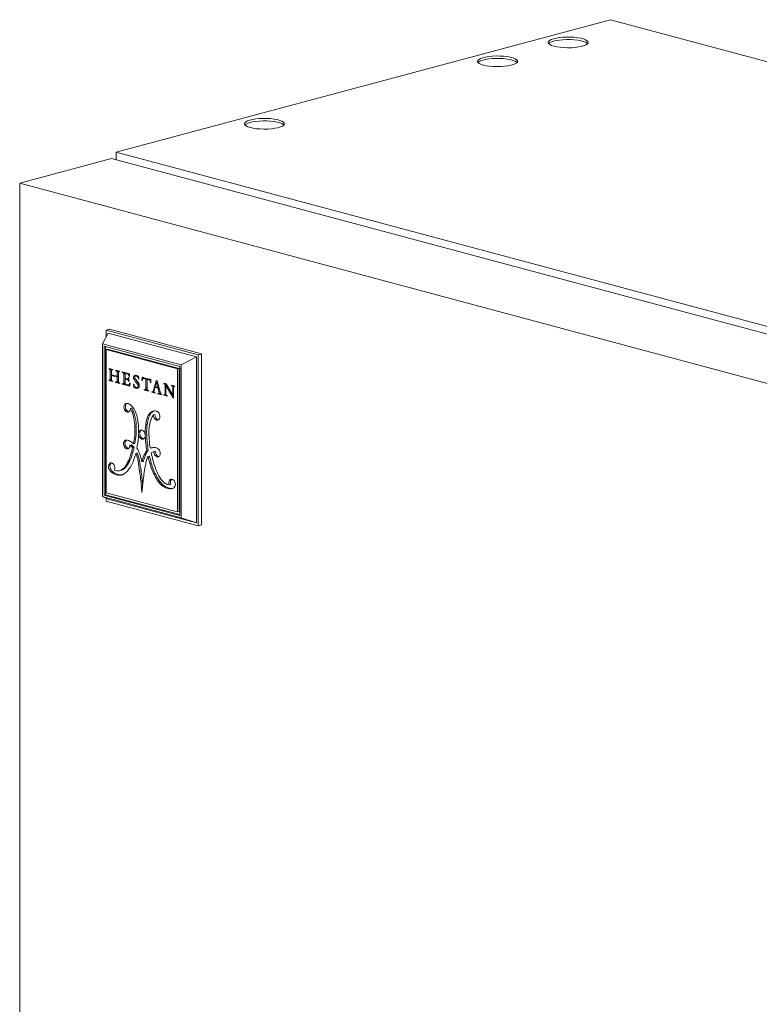
# Model space of a CAD drawing. Units: inches. Extents: x 9 to 255, y 9 to 195.
# Drawn here: x 211 to 226, y 160 to 179 of the extents above; entities that cross this region are included whole.
import ezdxf

# ---------------------------------------------------------------- set-up
doc = ezdxf.new("R2010")
doc.units = ezdxf.units.IN
doc.header["$LTSCALE"] = 24
doc.header["$MEASUREMENT"] = 0
doc.linetypes.add('SLD-Phantom', pattern=[0.5, 0.25, -0.05, 0.05, -0.05, 0.05, -0.05])
doc.linetypes.add('SLD-Solid', pattern=[0])

msp = doc.modelspace()

# ---------------------------------------------------------------- linework, layer by layer
at = {"color": 7, "linetype": 'SLD-Solid', "lineweight": 15}
for p, q in [((222.6937368, 179.0800376), (212.9501394, 176.4696202)), ((243.1831302, 173.5907027), (222.6937368, 179.0800376)), ((212.9501394, 176.4696202), (212.9501394, 176.3204535)), ((212.9501394, 176.4696202), (233.4395328, 170.9802853)), ((212.8582712, 176.345066), (211.048746, 175.8602742)), ((232.974624, 170.9556728), (212.8582712, 176.345066)), ((211.048746, 175.8602742), (231.1650988, 170.470881)), ((211.048746, 175.8602742), (211.048746, 100.9847716)), ((212.8166013, 172.9780371), (212.7547295, 172.9614609)), ((214.5675745, 172.4757797), (212.7547295, 172.9614609)), ((212.7547295, 172.9614609), (212.7547295, 172.8303499)), ((214.6294464, 172.4923559), (212.8166013, 172.9780371)), ((212.6825825, 172.6931722), (212.7918526, 172.9009344)), ((214.5304514, 172.4351446), (212.7918526, 172.9009344)), ((214.2331351, 172.277762), (212.6825825, 172.6931722)), ((212.6825825, 172.6931722), (212.6825825, 169.6784968)), ((212.7108005, 172.6470445), (212.7108005, 169.7095048)), ((214.2049171, 172.2467541), (212.7108005, 172.6470445)), ((212.7390848, 172.6394668), (212.7390848, 169.7170824)), ((212.7532269, 172.5778713), (212.7815112, 172.585449)), ((214.1624907, 172.200314), (212.7532269, 172.5778713)), ((212.7532269, 172.5778713), (212.7532269, 169.7559449)), ((214.190775, 172.2078916), (212.7815112, 172.585449)), ((214.2331351, 172.277762), (214.5304514, 172.4351446)), ((214.5304514, 169.1642534), (214.5304514, 172.4351446)), ((214.6294464, 172.4923559), (214.5675745, 172.4757797)), ((214.5675745, 169.1037269), (214.5675745, 172.4757797)), ((214.6294464, 169.1203031), (214.6294464, 172.4923559)), ((212.8816017, 172.185551), (212.8103115, 172.2045086)), ((212.8103115, 172.2045086), (212.8103115, 172.1967044)), ((212.8249306, 172.200621), (212.8103115, 172.1967044)), ((212.8576858, 172.183762), (212.8294015, 172.1761843)), ((212.856971, 172.1538121), (212.8311224, 172.1468869)), ((212.8311224, 172.1468869), (212.8311224, 172.0135278)), ((212.8816017, 172.1825725), (212.8656487, 172.1782985)), ((212.8816017, 172.1777569), (212.8816017, 172.185551)), ((213.0167891, 172.1493328), (212.9425848, 172.1692129)), ((212.9425848, 172.1692129), (212.9425848, 172.1614189)), ((212.9571307, 172.1653159), (212.9425848, 172.1614189)), ((212.9816997, 172.1587336), (212.9601881, 172.1529704)), ((212.9950847, 172.1463182), (212.9668005, 172.1387406)), ((213.0167891, 172.1455155), (213.003086, 172.1418443)), ((213.0167891, 172.1415387), (213.0167891, 172.1493328)), ((214.1624907, 172.200314), (214.190775, 172.2078916)), ((214.1624907, 169.3783875), (214.1624907, 172.200314)), ((214.190775, 169.3859652), (214.190775, 172.2078916)), ((214.2049171, 169.3092144), (214.2049171, 172.2467541)), ((214.2331351, 169.2630866), (214.2331351, 172.277762)), ((212.806327, 171.9742424), (212.806327, 171.9656178)), ((212.8346112, 171.9731955), (212.806327, 171.9656178)), ((212.806327, 171.9656178), (212.8816017, 171.9454509)), ((212.850895, 171.9813063), (212.8226107, 171.9737287)), ((212.8568025, 172.0204078), (212.8311224, 172.0135278)), ((212.8346112, 171.9769438), (212.8346112, 171.9731955)), ((212.8346112, 171.9731955), (212.8624886, 171.9657269)), ((212.8568025, 172.0803694), (212.8568025, 172.1434051)), ((212.968421, 172.0504655), (212.8568025, 172.0803694)), ((212.8840134, 172.0730793), (212.8568025, 172.0657892)), ((212.8568025, 172.0070277), (212.8568025, 172.0657892)), ((212.8568025, 172.0657892), (212.968421, 172.0358853)), ((212.8594067, 172.0796717), (212.8594067, 172.0664869)), ((212.8816017, 171.9454509), (212.8816017, 171.9540755)), ((212.9940168, 171.96143), (212.9676739, 171.9543725)), ((212.9940701, 172.1114243), (212.968421, 172.1045526)), ((212.968421, 172.1045526), (212.968421, 172.0504655)), ((212.9938818, 172.0572868), (212.968421, 172.0504655)), ((212.9938818, 172.0427065), (212.968421, 172.0358853)), ((212.968421, 172.0358853), (212.968421, 171.9814843)), ((212.9938818, 171.9883055), (212.968421, 171.9814843)), ((212.9694944, 172.0507531), (212.9938818, 172.0442194)), ((212.9938818, 171.9754328), (212.9938818, 172.0956094)), ((213.2110231, 172.0979891), (213.0700337, 172.1357617)), ((213.0700337, 172.1357617), (213.0700337, 172.126889)), ((213.0865927, 172.1313254), (213.0700337, 172.126889)), ((213.0700337, 172.126889), (213.0801808, 172.1241705)), ((213.0967399, 172.1286069), (213.0801808, 172.1241705)), ((213.1005754, 172.0833879), (213.1005754, 171.9240235)), ((213.1479722, 172.1148811), (213.1244379, 172.1085761)), ((213.1244379, 172.0138021), (213.1244379, 172.1085761)), ((213.1244379, 172.1085761), (213.1778758, 172.0942595)), ((213.1719882, 172.0010629), (213.1244379, 172.0138021)), ((213.1527222, 172.0034774), (213.1244379, 171.9958997)), ((213.1244379, 171.9256776), (213.1244379, 171.9958997)), ((213.1244379, 171.9958997), (213.172215, 171.9830997)), ((213.1288597, 172.0126175), (213.1288597, 171.9970843)), ((213.1527222, 172.0034774), (213.1991216, 171.9910464)), ((213.1991216, 171.9903083), (213.172215, 171.9830997)), ((213.2014101, 172.1005645), (213.1778758, 172.0942595)), ((213.1849184, 171.9996714), (213.1991216, 172.0034765)), ((213.1991216, 171.9778016), (213.1869079, 171.9745294)), ((213.1991216, 172.0070279), (213.1895543, 172.0044647)), ((213.1991216, 171.9562107), (213.1922416, 171.9543675)), ((213.1922416, 171.9543675), (213.192788, 171.9482351)), ((213.192788, 172.0244027), (213.1925167, 172.0206163)), ((213.1991216, 172.0223859), (213.1925167, 172.0206163)), ((213.1991216, 172.0227058), (213.192788, 172.0244027)), ((213.2111898, 172.0931461), (213.1928772, 172.08824)), ((213.1991216, 171.9465382), (213.1991216, 172.0227058)), ((213.2115804, 172.081797), (213.1993484, 172.0785199)), ((213.2122206, 172.0631929), (213.2034258, 172.0608367)), ((213.2127275, 172.0484638), (213.205734, 172.0465902)), ((213.205734, 172.0465902), (213.2128593, 172.0446357)), ((213.2128593, 172.0446357), (213.2110231, 172.0979891)), ((213.3173587, 172.0322889), (213.2926128, 172.0256592)), ((213.3271787, 172.0606283), (213.2988944, 172.0530506)), ((213.3235657, 172.0704237), (213.3166129, 172.068561)), ((213.3549454, 172.0645703), (213.3311816, 172.0582037)), ((213.3909029, 172.0540716), (213.3638621, 172.0468271)), ((213.3819544, 172.0527312), (213.3889303, 172.0546001)), ((213.3925566, 172.0536286), (213.385777, 172.0554449)), ((213.3972775, 172.0018258), (213.3894158, 171.9997195)), ((213.3894158, 171.9997195), (213.397671, 171.9975079)), ((213.397671, 171.9975079), (213.3925566, 172.0536286)), ((213.4624194, 172.0361371), (213.4573645, 171.971488)), ((213.4660993, 171.9738281), (213.4573645, 171.971488)), ((213.4573645, 171.971488), (213.4656532, 171.9692673)), ((213.4701543, 172.0340649), (213.4624194, 172.0361371)), ((213.5061177, 172.0163095), (213.4778334, 172.0087319)), ((213.4891369, 172.0236769), (213.4881852, 172.0115052)), ((213.606178, 171.9923203), (213.488408, 172.0238721)), ((213.5216447, 172.0149677), (213.4937343, 172.0074902)), ((213.4937343, 172.0074902), (213.5349102, 171.9964587)), ((213.5349102, 171.9964587), (213.5346872, 171.8209634)), ((213.5628205, 172.0039362), (213.5349102, 171.9964587)), ((213.5598283, 171.8142278), (213.5600513, 171.9897231)), ((213.5879616, 171.9972006), (213.5600513, 171.9897231)), ((213.5600513, 171.9897231), (213.6008814, 171.9787843)), ((213.5631942, 172.0038361), (213.5631773, 171.9905606)), ((213.6291657, 171.986362), (213.6008814, 171.9787843)), ((213.6138279, 171.9904711), (213.6291657, 171.986362)), ((213.6325887, 171.9760186), (213.6164999, 171.9717082)), ((213.6209918, 171.989715), (213.6283429, 171.9916844)), ((213.6314753, 171.9908452), (213.6237441, 171.9929165)), ((213.6339785, 171.9575138), (213.6237441, 171.9547719)), ((213.636534, 171.9234865), (213.6314753, 171.9908452)), ((213.7382207, 171.957545), (213.6851893, 171.7760965)), ((213.7606778, 171.9602895), (213.735515, 171.9670309)), ((213.735515, 171.9670309), (213.7382207, 171.957545)), ((213.7545713, 171.9619255), (213.7382207, 171.957545)), ((213.7627522, 171.9522825), (213.757791, 171.9353075)), ((213.8161442, 171.7461947), (213.7606778, 171.9602895)), ((212.9377826, 171.9397127), (212.9377826, 171.9303994)), ((212.9660669, 171.9379771), (212.9377826, 171.9303994)), ((212.9377826, 171.9303994), (213.019376, 171.9085396)), ((212.9590218, 171.9370289), (212.9873061, 171.9446065)), ((212.9927542, 171.949069), (212.96447, 171.9414913)), ((212.9660669, 171.9389163), (212.9660669, 171.9379771)), ((212.9660669, 171.9379771), (213.0000567, 171.9288708)), ((213.019376, 171.9085396), (213.019376, 171.9178529)), ((213.0755533, 171.9038659), (213.0658596, 171.906463)), ((213.0658596, 171.906463), (213.0658596, 171.8960862)), ((213.088686, 171.9022016), (213.0658596, 171.8960862)), ((213.0658596, 171.8960862), (213.2194196, 171.8549457)), ((213.0917672, 171.9025249), (213.1200515, 171.9101026)), ((213.0950811, 171.9034128), (213.2204051, 171.869837)), ((213.1234776, 171.911783), (213.0951934, 171.9042053)), ((213.1244379, 171.9304165), (213.1005754, 171.9240235)), ((213.1234776, 171.911783), (213.1199657, 171.9103625)), ((213.1247582, 171.9135513), (213.1234776, 171.911783)), ((213.1762553, 171.8821739), (213.1400749, 171.891867)), ((213.1991216, 171.9499319), (213.192788, 171.9482351)), ((213.192788, 171.9482351), (213.1991216, 171.9465382)), ((213.2214713, 171.8859474), (213.1990324, 171.8799358)), ((213.2233744, 171.9147038), (213.21587, 171.9167143)), ((213.2194196, 171.8549457), (213.2233744, 171.9147038)), ((213.2989167, 171.8937005), (213.2906726, 171.8959091)), ((213.2906726, 171.8959091), (213.2962108, 171.8312732)), ((213.3244951, 171.8388508), (213.2962108, 171.8312732)), ((213.2962108, 171.8312732), (213.3027265, 171.8295275)), ((213.328742, 171.838146), (213.3061993, 171.8321065)), ((213.3300737, 171.8371656), (213.3100562, 171.8318027)), ((213.3165683, 171.8288983), (213.324593, 171.8240491)), ((213.3242373, 171.8418593), (213.3244951, 171.8388508)), ((213.3244951, 171.8388508), (213.327934, 171.8379295)), ((213.3448816, 171.8294846), (213.324593, 171.8240491)), ((213.3636303, 171.8264872), (213.335346, 171.8189095)), ((213.3636146, 171.8278765), (213.3918988, 171.8354541)), ((213.3945252, 171.911171), (213.3662409, 171.9035934)), ((213.4052279, 171.8646957), (213.3826882, 171.8586571)), ((213.510163, 171.7868822), (213.5010603, 171.7893209)), ((213.5010603, 171.7893209), (213.5010603, 171.7794911)), ((213.5229049, 171.7853435), (213.5010603, 171.7794911)), ((213.5010603, 171.7794911), (213.5931949, 171.7548072)), ((213.5245633, 171.7857138), (213.5528476, 171.7932915)), ((213.5571322, 171.7949792), (213.5288479, 171.7874015)), ((213.5294826, 171.7870318), (213.5658245, 171.7772954)), ((213.5346872, 171.8139746), (213.5344047, 171.8076844)), ((213.5346872, 171.8209634), (213.5346872, 171.8139746)), ((213.5598365, 171.8207124), (213.5346872, 171.8139746)), ((213.5598283, 171.8008731), (213.5598283, 171.8142278)), ((213.5931949, 171.7646371), (213.5857722, 171.7666257)), ((213.5931949, 171.7548072), (213.5931949, 171.7646371)), ((213.6362121, 171.9277718), (213.6283754, 171.9256722)), ((213.6283754, 171.9256722), (213.636534, 171.9234865)), ((213.7007313, 171.7802603), (213.6851893, 171.7760965)), ((213.6987177, 171.7732124), (213.7152224, 171.8309825)), ((213.7435066, 171.8385602), (213.7152224, 171.8309825)), ((213.7152224, 171.8309825), (213.7752885, 171.8148901)), ((213.7449849, 171.9318766), (213.7203632, 171.8466699)), ((213.7203632, 171.8466699), (213.7706888, 171.8331871)), ((213.7310485, 171.8438072), (213.7283263, 171.8344932)), ((213.7435066, 171.8385602), (213.7958477, 171.8245375)), ((213.7665425, 171.9376522), (213.7449849, 171.9318766)), ((213.7706888, 171.8331871), (213.7449849, 171.9318766)), ((213.7921193, 171.8389286), (213.7706888, 171.8331871)), ((213.7968504, 171.8206668), (213.7752885, 171.8148901)), ((213.7752885, 171.8148901), (213.7939577, 171.7417737)), ((213.9367071, 171.904254), (213.8885547, 171.9171546)), ((213.8885547, 171.9171546), (213.8885547, 171.9079325)), ((213.9057659, 171.9125435), (213.8885547, 171.9079325)), ((213.9282486, 171.9065202), (213.9052436, 171.9003569)), ((213.941516, 171.8961703), (213.915532, 171.8892089)), ((213.915532, 171.8892089), (213.915532, 171.7123117)), ((213.9538069, 171.8755095), (213.9282809, 171.8686708)), ((213.9282809, 171.7088961), (213.9282809, 171.8686708)), ((213.9282809, 171.8686708), (214.0718537, 171.6243966)), ((214.0691032, 171.6816971), (213.9367071, 171.904254)), ((213.9438162, 171.8923037), (213.9438162, 171.8728329)), ((214.1093906, 171.8579902), (214.040996, 171.8763139)), ((214.040996, 171.8763139), (214.040996, 171.8655421)), ((214.0610993, 171.870928), (214.040996, 171.8655421)), ((214.040996, 171.8655421), (214.0476009, 171.8637725)), ((214.0691032, 171.8245569), (214.0691032, 171.6816971)), ((214.0826141, 171.6215138), (214.0826141, 171.8208763)), ((214.0909983, 171.8629177), (214.0933769, 171.8597512)), ((214.1093906, 171.8543281), (214.0928284, 171.8498909)), ((214.1093906, 171.8510343), (214.1022691, 171.8491263)), ((214.1022691, 171.8491263), (214.1093906, 171.8472184)), ((214.1093906, 171.8472184), (214.1093906, 171.8579902)), ((213.6823583, 171.7460747), (213.654074, 171.738497)), ((213.654074, 171.7451933), (213.654074, 171.738497)), ((213.654074, 171.738497), (213.7209043, 171.7205924)), ((213.6677741, 171.744288), (213.6928728, 171.7510122)), ((213.6823583, 171.7481952), (213.6823583, 171.7460747)), ((213.6823583, 171.7460747), (213.694082, 171.7429338)), ((213.7209043, 171.7205924), (213.7209043, 171.7272887)), ((213.7712299, 171.7138059), (213.7679831, 171.7146758)), ((213.7679831, 171.7146758), (213.7679831, 171.7079795)), ((213.781286, 171.7115435), (213.7679831, 171.7079795)), ((213.7679831, 171.7079795), (213.8478007, 171.6865955)), ((213.7932025, 171.7107205), (213.8214867, 171.7182982)), ((213.8213978, 171.7264455), (213.7982867, 171.7202538)), ((213.8037615, 171.7135494), (213.8288226, 171.7068353)), ((213.8478007, 171.6865955), (213.8478007, 171.6932918)), ((213.8961632, 171.6841877), (213.8882982, 171.6862948)), ((213.8882982, 171.6862948), (213.8882982, 171.6758977)), ((213.9165825, 171.6834754), (213.8882982, 171.6758977)), ((213.8882982, 171.6758977), (213.9574512, 171.6573709)), ((213.9050797, 171.6834895), (213.9295454, 171.6900441)), ((213.9292291, 171.6920317), (213.9112984, 171.6872279)), ((213.9282809, 171.7157273), (213.915532, 171.7123117)), ((213.9165825, 171.6865712), (213.9165825, 171.6834754)), ((213.9165825, 171.6834754), (213.9337401, 171.6788787)), ((213.9574512, 171.6677679), (213.9498427, 171.6698063)), ((213.9574512, 171.6573709), (213.9574512, 171.6677679)), ((214.0826141, 171.6853168), (214.0691032, 171.6816971)), ((214.070667, 171.682116), (214.0826141, 171.6617893)), ((214.0826141, 171.6272795), (214.0718537, 171.6243966)), ((214.0718537, 171.6243966), (214.0826141, 171.6215138)), ((213.2582841, 171.4217069), (213.2299999, 171.4141292)), ((213.6874424, 171.3666144), (213.6761557, 171.3635905)), ((213.714002, 171.299615), (213.6857177, 171.2920374)), ((213.3465532, 171.066871), (213.3182689, 171.0592933)), ((213.1480662, 170.7958002), (213.1370686, 170.7927073)), ((213.4200595, 170.9194375), (213.3917752, 170.9118598)), ((213.4206741, 170.9402891), (213.3923898, 170.9327114)), ((213.4847247, 170.8187081), (213.4564405, 170.8111304)), ((213.4941481, 170.817266), (213.4847247, 170.8187081)), ((213.551612, 170.9052094), (213.5233278, 170.8976317)), ((213.5522267, 170.8840285), (213.5239424, 170.8764508)), ((213.1292492, 170.6976292), (213.1009649, 170.6900515)), ((213.2508732, 170.6989768), (213.222589, 170.6913992)), ((213.3025369, 170.6464366), (213.2742526, 170.6388589)), ((213.3201008, 170.7296612), (213.2918166, 170.7220836)), ((213.6521853, 170.6406921), (213.6239011, 170.6331145)), ((213.6586356, 170.6431607), (213.6521853, 170.6406921)), ((213.3648618, 170.5397797), (213.3365775, 170.5322021)), ((213.5836669, 170.5921834), (213.5553826, 170.5846057)), ((213.6074362, 170.4747914), (213.5791519, 170.4672137)), ((213.7176281, 170.5719723), (213.6893439, 170.5643946)), ((213.7213893, 170.5729204), (213.693105, 170.5653427)), ((213.7176281, 170.5719723), (213.7213893, 170.5729204)), ((213.7875295, 170.4649054), (213.7694599, 170.4600644)), ((212.8425048, 170.2206359), (212.8142206, 170.2130582)), ((212.8506249, 170.3424485), (212.8223406, 170.3348708)), ((213.4100128, 170.3830977), (213.3817285, 170.37552)), ((213.4861431, 170.3732821), (213.4578588, 170.3657045)), ((213.6424578, 170.3414368), (213.6141735, 170.3338591)), ((212.8857292, 170.1669747), (212.857445, 170.159397)), ((212.9939735, 170.1157991), (212.9656892, 170.1082214)), ((213.0176406, 170.190058), (213.0459249, 170.1976357)), ((213.7474752, 170.0823961), (213.719191, 170.0748184)), ((213.8721369, 169.9127866), (213.8438527, 169.9052089)), ((213.9783127, 169.8520837), (213.9500284, 169.8445061)), ((214.0253312, 169.9221832), (213.997047, 169.9146055)), ((212.6825825, 169.6784968), (214.2331351, 169.2630866)), ((212.6825825, 169.6784968), (212.7918526, 169.6300432)), ((212.7390848, 169.7170824), (212.7108005, 169.7095048)), ((212.7108005, 169.7095048), (214.2049171, 169.3092144)), ((212.7390848, 169.7170824), (214.2049171, 169.3243697)), ((212.7532269, 169.7559449), (214.1624907, 169.3783875)), ((212.7547295, 169.6465047), (212.7547295, 169.5894081)), ((212.7918526, 169.6300432), (214.5304514, 169.1642534)), ((212.7547295, 169.5894081), (214.5675745, 169.1037269)), ((214.1624907, 169.3783875), (214.190775, 169.3859652)), ((214.2331351, 169.2630866), (214.5304514, 169.1642534)), ((214.6294464, 169.1203031), (214.5675745, 169.1037269))]:
    msp.add_line(p, q, dxfattribs=at)
at = {"color": 8, "linetype": 'SLD-Phantom', "lineweight": 0}
for p, q in [((212.8442831, 172.1954748), (212.8227966, 172.1897183)), ((212.8571057, 171.9914759), (212.8294015, 171.9840536)), ((213.1145362, 172.123839), (213.0928071, 172.1180176)), ((213.1270124, 172.1144779), (213.0987281, 172.1069002)), ((213.1244379, 172.0897809), (213.1005754, 172.0833879)), ((213.330234, 171.9939987), (213.3019497, 171.9864211)), ((213.3607941, 172.0617987), (213.3453222, 172.0576536)), ((213.2221119, 171.8956273), (213.2096702, 171.892294)), ((213.3351606, 171.8338794), (213.3165683, 171.8288983)), ((213.374112, 171.8228586), (213.3458277, 171.815281)), ((213.3783492, 171.9317106), (213.350065, 171.9241329)), ((213.4013929, 171.8403655), (213.3731172, 171.8327901)), ((213.4030331, 171.8874624), (213.3787223, 171.8809493)), ((213.5598286, 171.8144957), (213.5344047, 171.8076844)), ((213.5598454, 171.8277035), (213.5346872, 171.8209634)), ((214.0677043, 171.8691585), (214.0476009, 171.8637725)), ((214.0933769, 171.8597512), (214.0650926, 171.8521735)), ((214.0830745, 171.8282999), (214.0691032, 171.8245569)), ((213.8157753, 171.7476189), (213.7939577, 171.7417737)), ((213.1425817, 171.4040534), (213.1142975, 171.3964757)), ((213.148397, 171.5097187), (213.1201127, 171.502141)), ((213.2858712, 171.3663409), (213.2575869, 171.3587633)), ((213.5894822, 171.2346738), (213.5611979, 171.2270962)), ((213.6411221, 171.3282877), (213.6128379, 171.32071)), ((213.7543306, 171.208385), (213.7260463, 171.2008074)), ((213.5604059, 171.1037884), (213.5321216, 171.0962108)), ((213.2264184, 170.4041341), (213.1981341, 170.3965564)), ((213.5333034, 170.5109822), (213.5050192, 170.5034046)), ((213.153574, 170.2768741), (213.1252897, 170.2692965)), ((213.0597615, 170.2022084), (213.0314773, 170.1946307)), ((213.4404602, 170.1874849), (213.4121759, 170.1799072)), ((214.0319739, 170.0113131), (214.0036896, 170.0037354)), ((213.4693998, 169.8819318), (213.4474812, 169.8760596))]:
    msp.add_line(p, q, dxfattribs=at)
at = {"color": 7, "linetype": 'SLD-Solid', "lineweight": 15, "flags": 128}
for points in [[(221.5801828, 178.5579541), (221.637899, 178.545187), (221.7035909, 178.5355769), (221.7748842, 178.5294712), (221.8492021, 178.5270906), (221.9238587, 178.5285211), (221.9961556, 178.533711), (222.0634799, 178.5424728), (222.1233982, 178.5544898), (222.173745, 178.5693276), (222.2127006, 178.58645), (222.2388571, 178.6052381), (222.251269, 178.6250129), (222.2494878, 178.6450596), (222.2335779, 178.6646537), (222.2041142, 178.6830871), (222.1621618, 178.6996935), (222.1092367, 178.7138727), (222.047252, 178.7251123), (221.9784479, 178.7330059), (221.9053111, 178.7372683), (221.830485, 178.7377455), (221.7566741, 178.7344202), (221.6865459, 178.7274126), (221.6226352, 178.716976), (221.5672519, 178.7034875), (221.5223976, 178.6874348), (221.4896935, 178.6693978), (221.4703216, 178.6500287), (221.464982, 178.6300274), (221.4738678, 178.6101168), (221.4966578, 178.5910165), (221.5325283, 178.5734169), (221.5801828, 178.5579541)], [(222.2418698, 178.6084514), (222.2335779, 178.6164816), (222.2041142, 178.6349149), (222.1621618, 178.6515213), (222.1092367, 178.6657005), (222.047252, 178.6769401), (221.9784479, 178.6848337), (221.9053111, 178.6890962), (221.830485, 178.6895734), (221.7566741, 178.6862481), (221.6865459, 178.6792405), (221.6226352, 178.6688038), (221.5672519, 178.6553154), (221.5223976, 178.6392626), (221.4896935, 178.6212257), (221.4752729, 178.6084514)], [(220.1882403, 178.1850374), (220.2459566, 178.1722702), (220.3116484, 178.1626601), (220.3829417, 178.1565544), (220.4572597, 178.1541738), (220.5319162, 178.1556043), (220.6042132, 178.1607943), (220.6715374, 178.1695561), (220.7314558, 178.181573), (220.7818026, 178.1964108), (220.8207582, 178.2135332), (220.8469146, 178.2323213), (220.8593265, 178.2520961), (220.8575453, 178.2721428), (220.8416354, 178.291737), (220.8121717, 178.3101704), (220.7702193, 178.3267767), (220.7172943, 178.3409559), (220.6553095, 178.3521955), (220.5865054, 178.3600891), (220.5133686, 178.3643516), (220.4385425, 178.3648288), (220.3647316, 178.3615035), (220.2946034, 178.3544959), (220.2306927, 178.3440592), (220.1753094, 178.3305708), (220.1304551, 178.314518), (220.097751, 178.2964811), (220.0783791, 178.2771119), (220.0730395, 178.2571106), (220.0819253, 178.2372), (220.1047153, 178.2180997), (220.1405858, 178.2005002), (220.1882403, 178.1850374)], [(220.8499273, 178.2355346), (220.8416354, 178.2435648), (220.8121717, 178.2619982), (220.7702193, 178.2786046), (220.7172943, 178.2927838), (220.6553095, 178.3040233), (220.5865054, 178.3119169), (220.5133686, 178.3161794), (220.4385425, 178.3166566), (220.3647316, 178.3133313), (220.2946034, 178.3063237), (220.2306927, 178.2958871), (220.1753094, 178.2823986), (220.1304551, 178.2663458), (220.097751, 178.2483089), (220.0833304, 178.2355346)], [(215.5948301, 176.954412), (215.6525464, 176.9416448), (215.7182382, 176.9320347), (215.7895315, 176.925929), (215.8638495, 176.9235484), (215.938506, 176.924979), (216.010803, 176.9301689), (216.0781272, 176.9389307), (216.1380456, 176.9509477), (216.1883924, 176.9657855), (216.227348, 176.9829078), (216.2535044, 177.001696), (216.2659163, 177.0214707), (216.2641351, 177.0415175), (216.2482252, 177.0611116), (216.2187616, 177.079545), (216.1768091, 177.0961514), (216.1238841, 177.1103306), (216.0618993, 177.1215701), (215.9930952, 177.1294638), (215.9199584, 177.1337262), (215.8451324, 177.1342034), (215.7713214, 177.1308781), (215.7011932, 177.1238705), (215.6372826, 177.1134339), (215.5818992, 177.0999454), (215.5370449, 177.0838926), (215.5043408, 177.0658557), (215.4849689, 177.0464866), (215.4796294, 177.0264853), (215.4885152, 177.0065747), (215.5113051, 176.9874744), (215.5471756, 176.9698748), (215.5948301, 176.954412)], [(216.2565171, 177.0049093), (216.2482252, 177.0129394), (216.2187616, 177.0313728), (216.1768091, 177.0479792), (216.1238841, 177.0621584), (216.0618993, 177.0733979), (215.9930952, 177.0812916), (215.9199584, 177.085554), (215.8451324, 177.0860312), (215.7713214, 177.0827059), (215.7011932, 177.0756983), (215.6372826, 177.0652617), (215.5818992, 177.0517732), (215.5370449, 177.0357204), (215.5043408, 177.0176835), (215.4899202, 177.0049093)], [(213.1270124, 172.1144779), (213.1274721, 172.1115215), (213.1277537, 172.1094644)], [(213.3019497, 171.9864211), (213.3279246, 171.9494103), (213.350065, 171.9241329)], [(213.3173711, 172.0327252), (213.3186192, 172.0440101), (213.3221119, 172.0519091), (213.3274715, 172.0567278), (213.3356715, 172.0588678), (213.3453222, 172.0576536)], [(213.3273165, 172.0003917), (213.328083, 171.9985696), (213.330234, 171.9939987)], [(213.330234, 171.9939987), (213.3562089, 171.956988), (213.3783492, 171.9317106)], [(213.6291657, 171.986362), (213.6311461, 171.9858947), (213.631862, 171.9856957)], [(213.3614078, 171.8273935), (213.3622758, 171.82703), (213.3636303, 171.8264872)], [(213.5571322, 171.7949792), (213.5549887, 171.7939951), (213.5528476, 171.7932915)], [(213.5598022, 171.7988323), (213.5595738, 171.7981801), (213.5571322, 171.7949792)], [(213.6851893, 171.7760965), (213.6806713, 171.7613913), (213.6761957, 171.751415), (213.6716559, 171.7460624), (213.6642694, 171.74376), (213.654074, 171.7451933)], [(214.0933769, 171.8597512), (214.0957536, 171.8524716), (214.0961686, 171.8495095)], [(213.7209043, 171.7272887), (213.7075627, 171.7317468), (213.7062936, 171.7323136)], [(213.7982867, 171.7202538), (213.7980912, 171.7165639), (213.797141, 171.7137356), (213.7954363, 171.7117688), (213.7929768, 171.7106635), (213.7847034, 171.7107747), (213.7712299, 171.7138059)], [(213.7939577, 171.7417737), (213.7978963, 171.7253198), (213.7982867, 171.7202538)], [(213.8478007, 171.6932918), (213.839072, 171.6962885), (213.8323938, 171.7013478), (213.8276391, 171.7086538), (213.8221765, 171.7235182), (213.8161442, 171.7461947)], [(213.5239424, 170.8764508), (213.5214339, 170.8605436), (213.5167845, 170.8460913), (213.5101448, 170.8335624), (213.5017301, 170.8233627), (213.4918129, 170.8158229), (213.4807147, 170.8111873), (213.4687952, 170.8096061), (213.4564405, 170.8111304)], [(213.1009649, 170.6900515), (213.1081241, 170.6712556), (213.1178583, 170.654361), (213.1296801, 170.6402135), (213.1429978, 170.6295213), (213.1571447, 170.6228197), (213.1714125, 170.6204441), (213.1850872, 170.6225135), (213.1974841, 170.6289243)], [(213.7694599, 170.4600644), (213.781136, 170.4621886), (213.7918651, 170.4674984), (213.8012549, 170.4757995), (213.8089623, 170.4867884), (213.8147054, 170.5000636), (213.8182744, 170.5151398), (213.8195387, 170.5314659), (213.8184523, 170.548445)], [(213.0597615, 170.2022084), (213.0513291, 170.1992129), (213.0459249, 170.1976357)]]:
    msp.add_lwpolyline(points, dxfattribs=at)
at = {"color": 7, "linetype": 'SLD-Solid', "lineweight": 15}
for centre, radius, start, end in [((212.8041284, 172.1710054), 0.0264324, 45.06868115, 76.47206904), ((212.8057017, 172.1729969), 0.0239132, 7.65985479, 44.36729069), ((212.6422345, 172.1504909), 0.1889223, 358.90693302, 7.81644018), ((212.8322851, 172.1800232), 0.0256744, 8.37332946, 29.67282899), ((212.9858938, 172.1465661), 0.12913, 170.14722382, 181.40267224), ((212.6656176, 172.1575875), 0.1938435, 3.77873529, 7.7603056), ((212.8700866, 172.1677374), 0.0114557, 112.79272413, 175.36827795), ((212.8725118, 172.1452295), 0.0337736, 74.38683975, 101.72461123), ((212.9283577, 172.1092122), 0.0541105, 53.96728961, 74.75619812), ((212.9425121, 172.1361054), 0.0244308, 6.19214066, 43.655021), ((212.9693679, 172.1432552), 0.0258986, 6.79234135, 29.47057067), ((212.7102997, 172.1154526), 0.2864528, 3.67408367, 6.18570889), ((212.8154968, 172.0065711), 0.033604, 254.16431669, 282.22187623), ((212.8166969, 171.9850139), 0.0127408, 297.65604102, 355.67765436), ((212.6463471, 172.0095291), 0.1848186, 352.07711307, 1.23976349), ((212.8458001, 171.9917977), 0.011663, 295.90243231, 348.54243686), ((213.0630955, 172.003266), 0.2063273, 178.95534888, 187.48674909), ((212.8829098, 171.9794492), 0.0245748, 187.16932331, 224.29943849), ((212.8941228, 171.9991483), 0.0467797, 231.99889068, 254.47482342), ((212.9379659, 171.9549228), 0.0297131, 333.12543055, 358.93877493), ((212.6891251, 172.1084459), 0.2793231, 359.20137293, 6.22640492), ((212.6572359, 171.9764931), 0.3112252, 355.92420259, 0.91889247), ((212.9707127, 171.9607476), 0.0249443, 332.08334611, 341.9870192), ((213.2722652, 172.1002235), 0.2784216, 173.73550648, 180.94955134), ((213.2769001, 171.9711829), 0.2830502, 179.13968547, 186.10287701), ((213.0088251, 172.1300189), 0.0133319, 119.7964797, 177.48298408), ((213.0094132, 172.1175619), 0.0250857, 72.90089969, 106.71038419), ((213.0747634, 172.0970219), 0.0276839, 49.32418105, 78.71501232), ((213.0800894, 172.1041088), 0.0188467, 8.51754958, 47.56121596), ((212.9663038, 172.0846673), 0.1342778, 359.45409696, 9.53060162), ((213.1065691, 172.1110587), 0.0207273, 9.49488619, 29.03412531), ((213.181584, 172.0279885), 0.0285845, 250.38495987, 274.90337598), ((213.1679865, 171.9589705), 0.0244969, 39.43035002, 80.06030082), ((213.166311, 172.0437356), 0.0518305, 59.16558704, 77.10724885), ((213.1829423, 172.0062787), 0.0068564, 279.10533988, 344.65896506), ((213.1485028, 171.9535831), 0.0437459, 1.02745703, 28.60833798), ((213.1071211, 172.0279313), 0.0857083, 344.10974312, 355.10401738), ((213.1824003, 172.0742509), 0.0174774, 14.13775973, 53.1691447), ((213.1229442, 172.0515906), 0.081011, 6.55364311, 19.4153712), ((213.5269572, 172.1059445), 0.3266608, 187.93719078, 190.46879669), ((213.3456816, 172.0279051), 0.0531163, 151.74447097, 182.4233911), ((213.3791108, 172.0255118), 0.0864981, 179.90235397, 206.86728865), ((213.3260331, 172.039924), 0.0301466, 108.20882097, 154.18757656), ((213.3301309, 172.0313291), 0.0396099, 71.94355921, 109.95481555), ((213.3704326, 172.0312974), 0.0530807, 178.45862499, 202.06724178), ((213.4213899, 172.0596486), 0.1111853, 205.74392695, 220.10615461), ((213.3578659, 172.0447686), 0.0345432, 131.56987163, 152.66931576), ((213.6475582, 172.2382252), 0.3993147, 218.79829374, 220.64930279), ((213.3164511, 171.9753047), 0.0972131, 59.07656231, 74.51347665), ((210.5325218, 169.6770294), 3.6335489, 39.13157421, 39.29288787), ((213.3343364, 172.0175532), 0.041578, 44.75464265, 74.67929912), ((214.2062483, 172.6852287), 1.1147412, 219.90027221, 220.59984132), ((213.034016, 171.678765), 0.4302838, 36.04032693, 40.77624119), ((213.3149123, 171.9897895), 0.0751623, 7.59182645, 49.3637721), ((213.3944127, 172.100208), 0.0500721, 235.99365862, 251.06519827), ((213.3802288, 172.0592465), 0.0067257, 252.12833843, 325.5812314), ((213.6219039, 171.9565039), 0.1567712, 165.59498027, 175.33013109), ((213.4930813, 171.9908756), 0.0234807, 130.49478071, 168.63016809), ((213.4792803, 172.0368059), 0.0095287, 196.71816038, 243.39059752), ((213.5079782, 172.1057919), 0.0842249, 246.95817864, 256.56417923), ((213.4833194, 171.9765513), 0.0326448, 71.39528844, 99.67450033), ((213.5115512, 171.985498), 0.0312869, 81.63052334, 100.00109995), ((213.5919699, 171.93834), 0.0414144, 53.67928782, 77.57394955), ((213.6268437, 172.0611041), 0.0718212, 253.27744293, 264.36623115), ((213.5824686, 171.9471344), 0.0419761, 10.4832552, 35.8328699), ((213.6199522, 171.9934567), 0.0038302, 267.61821235, 351.89202843), ((213.4476663, 171.9118305), 0.1812384, 4.38013162, 13.70561857), ((212.9645123, 172.0520292), 0.1154533, 256.61346011, 266.55707399), ((212.9566621, 171.9455243), 0.008788, 275.98804846, 332.6825467), ((212.9847834, 171.9532435), 0.0089979, 286.28213023, 332.35777741), ((213.020532, 171.943628), 0.025206, 185.77729685, 222.89625945), ((213.0318483, 171.9645966), 0.048379, 232.00477124, 255.06020122), ((213.0850026, 171.9254925), 0.0236008, 246.39801368, 295.58176138), ((213.0716392, 171.9212419), 0.0290697, 324.12206867, 5.49086111), ((213.2753974, 171.9235835), 0.150974, 179.20521961, 186.77827163), ((213.1398454, 171.9069156), 0.0144128, 184.58127155, 224.99283463), ((213.1457075, 171.9175577), 0.0263009, 232.37959012, 257.63376841), ((213.1924642, 171.9301099), 0.0506022, 251.31771578, 277.45812758), ((213.1910472, 171.8975668), 0.019355, 294.36597445, 344.19126151), ((213.0223926, 171.9528368), 0.1968205, 342.08507858, 349.42453935), ((213.3989967, 171.9078671), 0.1010777, 188.05684807, 213.63754806), ((213.3077156, 171.826399), 0.0058889, 66.57959397, 147.90886505), ((213.3028462, 171.8068841), 0.0259407, 58.06355365, 73.86247895), ((213.3661072, 171.8896408), 0.0636719, 216.37802408, 253.96429717), ((213.3654259, 171.8956614), 0.0824357, 240.3085253, 248.59928048), ((213.3690157, 171.8992159), 0.087079, 247.25341966, 254.55659314), ((213.3614476, 171.8650234), 0.0521372, 252.56695448, 287.02346588), ((213.3569414, 171.8525711), 0.0255527, 250.754287, 309.2743061), ((213.0356431, 171.6598705), 0.4107259, 36.39833333, 40.04607926), ((213.3972999, 171.9067936), 0.087079, 247.25341966, 254.55659314), ((213.2963343, 171.8502991), 0.0879046, 20.40632951, 37.32055786), ((213.3501097, 171.8560073), 0.0326861, 314.74014316, 4.64999429), ((213.3904252, 171.87681), 0.0563638, 253.17628975, 266.93538109), ((213.3662942, 171.8491294), 0.0355207, 287.05396752, 332.51196215), ((213.0639274, 171.6674481), 0.4107259, 36.39833333, 40.04607926), ((213.3226558, 171.8594758), 0.060038, 359.21865771, 20.95686326), ((213.2576681, 171.8416445), 0.1536072, 27.30916523, 35.99626678), ((213.3852482, 171.8599616), 0.0253938, 285.18282426, 309.50239743), ((213.3087232, 171.8677123), 0.0962832, 15.23620932, 27.46465946), ((213.3437071, 171.8621512), 0.0615786, 331.46389505, 2.56845891), ((213.3128457, 171.8673554), 0.0924104, 358.48408489, 16.12146232), ((213.5189611, 171.8067278), 0.0217084, 246.09099523, 297.09302103), ((213.5081687, 171.8039695), 0.0264976, 321.29863591, 8.05928204), ((213.6006506, 171.7985159), 0.0408903, 176.69518141, 210.80698248), ((213.5937064, 171.8054822), 0.0396583, 224.72595078, 258.45929398), ((213.7741344, 171.7417531), 0.0817151, 157.35702995, 174.72577043), ((213.8668927, 171.8380408), 0.0731716, 58.39078242, 72.77984168), ((213.8756145, 171.8626909), 0.047923, 33.59693288, 51.81044715), ((214.0431857, 171.8381257), 0.0260241, 32.67000649, 80.23202771), ((214.0014057, 171.8288252), 0.0678319, 356.39223207, 20.13342675), ((214.1308069, 171.8261586), 0.0484814, 155.28656885, 186.25508136), ((214.0965165, 171.8362925), 0.0140641, 65.85662973, 133.89190646), ((213.7110074, 171.7499495), 0.018255, 182.15029736, 255.03573708), ((213.9015729, 171.6964505), 0.0134031, 246.19555982, 316.52034355), ((213.8598201, 171.7088154), 0.0558214, 337.2492039, 3.59105344), ((214.0205257, 171.7055944), 0.0923038, 177.95007615, 191.29394399), ((213.9489884, 171.6906616), 0.0192378, 189.40664291, 228.71249591), ((213.9576548, 171.7038843), 0.0349619, 232.34121189, 257.08839584), ((213.2085712, 171.4442801), 0.1057015, 146.81118555, 206.88865709), ((213.183597, 171.416343), 0.0720912, 195.99692868, 274.83335201), ((213.1547257, 171.4752309), 0.0438431, 74.20659245, 142.13644597), ((213.2368555, 171.4518577), 0.1057015, 146.81118555, 206.88865709), ((213.2173492, 171.4281491), 0.0785543, 197.86285718, 259.69643367), ((213.1866653, 171.4785609), 0.0493485, 125.12760251, 140.84777453), ((213.1363968, 171.3670399), 0.1533936, 47.73567372, 78.62199282), ((213.1637948, 171.4059882), 0.0667038, 292.82587772, 7.01024678), ((212.9115207, 171.2208858), 0.3725212, 21.72301025, 31.24810005), ((213.0502081, 171.2599261), 0.2907468, 29.64759994, 49.36278754), ((212.939805, 171.2284634), 0.3725212, 21.72301025, 31.24810005), ((212.8473772, 171.1381644), 0.5272836, 15.88257413, 30.2439496), ((212.4528977, 171.039825), 0.8655901, 1.28877377, 21.62088282), ((212.481182, 171.0474026), 0.8655901, 1.28877377, 21.62088282), ((212.5168126, 171.0401772), 0.8720528, 6.30887429, 16.13105864), ((214.1592057, 171.0255759), 0.6310498, 161.37689962, 173.57327797), ((214.18749, 171.0331535), 0.6310498, 161.37689962, 173.57327797), ((213.8294079, 171.140194), 0.2819373, 140.18803868, 162.04727212), ((213.8576922, 171.1477717), 0.2819373, 140.18803868, 162.04727212), ((214.2219062, 170.9829255), 0.6244476, 154.53122128, 179.8560086), ((213.7164922, 171.2358412), 0.1339661, 107.52336949, 140.69048798), ((213.746951, 171.2407474), 0.1373428, 112.22284608, 140.40285463), ((213.8248569, 171.1678447), 0.1865034, 138.24858282, 153.36678765), ((213.7094554, 171.2581293), 0.1105936, 69.00977731, 107.52368209), ((213.8053564, 171.2903954), 0.1196499, 179.21369532, 228.48234524), ((213.8336406, 171.2979731), 0.1196499, 179.21369532, 228.48234524), ((213.7593985, 171.2348109), 0.0476299, 225.55409867, 331.9153443), ((213.723051, 171.2842452), 0.0814091, 26.97238174, 71.360068), ((213.7917715, 171.2519074), 0.0574109, 229.29565738, 263.96180501), ((213.6977927, 171.2613943), 0.114631, 334.69012103, 31.4299218), ((211.8941183, 171.0013681), 1.4253282, 348.70012381, 2.32913778), ((211.9224025, 171.0089458), 1.4253282, 348.70012381, 2.32913778), ((211.8507694, 170.9677744), 1.5420191, 358.6970786, 6.26332243), ((213.4489034, 170.935625), 0.0565886, 82.3460398, 182.95125161), ((213.4931007, 170.9358076), 0.0725651, 128.03705202, 176.4592513), ((213.4121018, 170.8893689), 0.1115325, 4.24860676, 66.57548283), ((214.9603715, 170.9334784), 1.4374907, 173.49984712, 181.4289311), ((214.9886557, 170.9410561), 1.4374907, 173.49984712, 181.4289311), ((215.2058368, 170.9288363), 1.609339, 178.01804637, 190.58847279), ((213.1792848, 170.723476), 0.085154, 129.23499484, 203.11121993), ((213.2068779, 170.7311263), 0.0845475, 130.66615807, 203.34037787), ((213.1366293, 170.6431223), 0.1531056, 77.65868059, 85.71606406), ((213.1099251, 170.5601148), 0.2400478, 60.23001934, 75.66632776), ((211.5997952, 170.9773583), 1.7931767, 349.05383011, 357.90672049), ((213.501849, 170.9114026), 0.1100748, 179.76202352, 245.63645654), ((213.5301333, 170.9189803), 0.1100748, 179.76202352, 245.63645654), ((215.6586648, 170.9588066), 2.1363104, 182.20932846, 190.08809952), ((215.6869491, 170.9663843), 2.1363104, 182.20932846, 190.08809952), ((213.2159818, 170.7143077), 0.0883217, 190.88498154, 257.21480168), ((213.1519233, 170.6835139), 0.0711042, 309.84850947, 6.36700881), ((211.8229661, 170.9616679), 1.4867542, 337.66028201, 347.45987499), ((213.0453037, 170.4654008), 0.2872374, 37.14860182, 51.88745883), ((211.8512504, 170.9692456), 1.4867542, 337.66028201, 347.45987499), ((213.0739975, 170.4932916), 0.3158969, 46.40742999, 60.5914905), ((213.073588, 170.4729784), 0.2872374, 37.14860182, 51.88745883), ((212.8140829, 170.3168027), 0.6331189, 19.55108109, 30.36597848), ((213.689763, 170.4704738), 0.1754702, 91.03148364, 112.04566916), ((213.6913377, 170.4496735), 0.1962991, 73.72068457, 91.38173926), ((213.7241885, 170.54974), 0.0911025, 61.50526108, 75.91174145), ((213.711551, 170.5382379), 0.1073874, 5.45416593, 58.50583991), ((212.7185075, 170.6103873), 0.5481915, 322.52696137, 337.89884613), ((212.6903349, 170.6055899), 0.6394614, 322.33442147, 342.9050182), ((211.9391073, 170.8968142), 1.4442525, 340.62213343, 345.37702564), ((212.7367419, 170.274501), 0.6528496, 8.90145366, 23.24929728), ((212.7650261, 170.2820787), 0.6528496, 8.90145366, 23.24929728), ((212.2910894, 170.1163719), 1.1931125, 12.06238487, 20.21650987), ((214.1934432, 170.1907031), 0.756115, 155.57112096, 166.61765657), ((214.2217275, 170.1982808), 0.756115, 155.57112096, 166.61765657), ((213.8043035, 170.3739982), 0.3260631, 139.76603277, 156.61701285), ((213.8325878, 170.3815758), 0.3260631, 139.76603277, 156.61701285), ((213.94233, 170.269508), 0.4135044, 151.4371639, 170.9256145), ((215.7237112, 170.9591419), 2.2002563, 192.91925401, 196.51021755), ((215.7519955, 170.9667195), 2.2002563, 192.91925401, 196.51021755), ((213.7246956, 170.4337281), 0.1353527, 103.4969922, 127.93946519), ((215.8791754, 170.9903829), 2.2824793, 191.36821383, 198.73189475), ((213.790374, 170.5555607), 0.0977596, 174.25724361, 257.64698497), ((213.8213789, 170.5640155), 0.1003853, 174.91076586, 253.24428605), ((212.8998892, 170.2685244), 0.1020569, 139.45148636, 212.92106409), ((212.9530946, 170.2806828), 0.1544638, 205.96370861, 231.73960614), ((212.8509182, 170.2991722), 0.0457282, 53.9972737, 128.67809386), ((212.9281735, 170.2761021), 0.1020569, 139.45148636, 212.92106409), ((212.9813789, 170.2882604), 0.1544638, 205.96370861, 231.73960614), ((212.807595, 170.2419232), 0.1175167, 340.92474026, 53.31674762), ((212.9454648, 170.3989668), 0.2217011, 292.82797988, 324.20491671), ((212.9737491, 170.4065445), 0.2217011, 292.82797988, 324.20491671), ((212.9516874, 170.3847325), 0.2980062, 293.78288784, 325.24439814), ((212.6902232, 170.6028096), 0.5481915, 322.52696137, 337.89884613), ((208.0121407, 169.4395608), 5.4505498, 7.80659951, 9.88774093), ((208.040425, 169.4471384), 5.4505498, 7.80659951, 9.88774093), ((217.6263452, 169.5472702), 4.1674172, 169.10819403, 171.60875267), ((214.7411286, 170.6399292), 1.1677786, 195.19446641, 208.94170129), ((214.7694129, 170.6475068), 1.1677786, 195.19446641, 208.94170129), ((214.7017031, 170.5892665), 1.0385625, 198.63610698, 208.6636889), ((213.0041316, 170.3295972), 0.2246888, 229.24366903, 260.14870247), ((213.0324158, 170.3371749), 0.2246888, 229.24366903, 260.14870247), ((212.9807449, 170.3049354), 0.1189128, 238.52582188, 260.07064554), ((212.983828, 170.3167561), 0.1310918, 259.63417425, 291.31406991), ((213.0123037, 170.2904538), 0.1880998, 255.65157363, 288.46028107), ((213.0409944, 170.3029217), 0.19294, 255.89451633, 279.7093379), ((205.9181346, 169.1551703), 7.5637783, 5.4690528, 7.78634856), ((205.9413376, 169.1621057), 7.5688996, 5.70205415, 7.78595388), ((219.6912038, 169.2440738), 6.254417, 171.62137775, 174.25177436), ((214.2980917, 170.3696886), 0.6496726, 206.99257201, 225.63862722), ((214.326376, 170.3772662), 0.6496726, 206.99257201, 225.63862722), ((214.2192834, 170.3154976), 0.4840255, 207.61986763, 226.19732545), ((214.042503, 169.9797941), 0.0456034, 61.69950584, 148.33242017), ((214.1210033, 169.9598655), 0.1028256, 149.9775872, 201.49793952), ((214.0753289, 169.9828887), 0.0518421, 125.15771829, 146.7504651), ((214.0030727, 169.9230945), 0.1144881, 347.51456308, 57.77473412), ((206.6573317, 169.2164379), 6.8221134, 4.55912201, 5.54852572), ((219.1494956, 169.286708), 5.7111748, 174.13303088, 175.25933972), ((214.0345046, 170.1154718), 0.2838286, 227.80041695, 252.68463029), ((214.0627889, 170.1230495), 0.2838286, 227.80041695, 252.68463029), ((214.0304706, 170.1187538), 0.2113382, 226.22173725, 249.21577327), ((214.0142838, 170.0010888), 0.169254, 247.68869239, 284.70384585), ((213.9917001, 170.0156659), 0.1012017, 249.02705486, 273.02854712), ((214.0433077, 170.0118098), 0.1724435, 247.85785079, 277.34529062), ((214.092719, 169.9522878), 0.1028256, 149.97758721, 201.49793952), ((214.0372353, 169.9139865), 0.0791787, 284.63778165, 348.60507281)]:
    msp.add_arc(centre, radius, start, end, dxfattribs=at)

doc.saveas('drawing.dxf')
